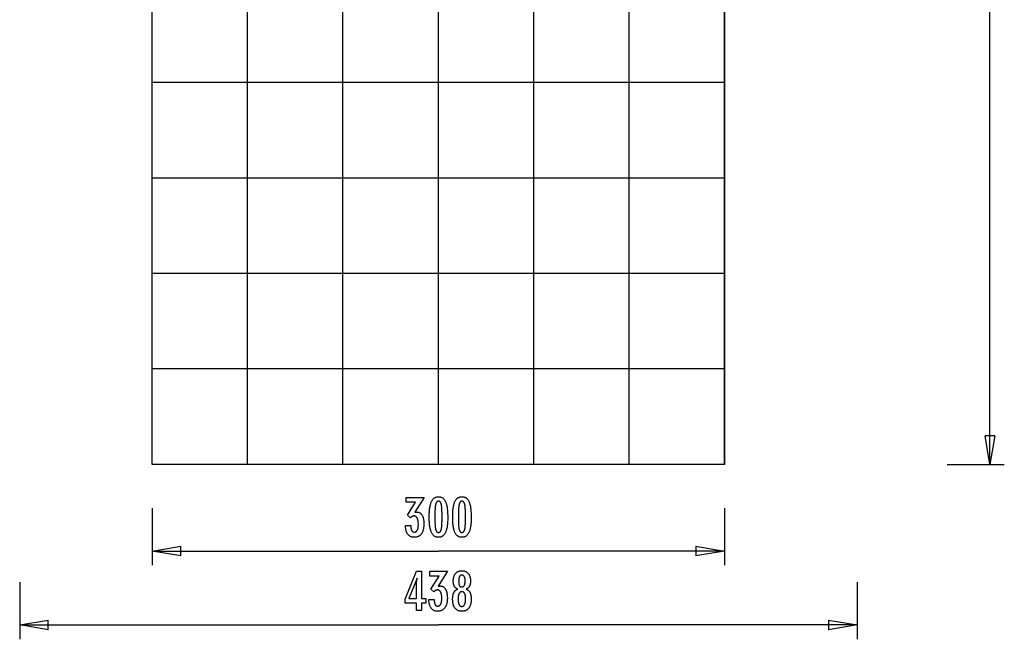
# Model space of a CAD drawing. Extents: x -25.8 to 25.8, y -44.5 to 44.5.
# Drawn here: x -25.8 to 25.8, y -44.5 to -12.1 of the extents above; entities that cross this region are included whole.
import ezdxf

# ---------------------------------------------------------------- set-up
doc = ezdxf.new("R2010")
doc.units = 0
for name, pattern in [('NEW_LINE1', [0]), ('NEW_LINE3', [0]), ('NEW_LINE6', [0])]:
    doc.linetypes.add(name, pattern=pattern)
doc.layers.get('0').update_dxf_attribs({"linetype": 'CONTINUOUS'})

msp = doc.modelspace()

# ---------------------------------------------------------------- linework, layer by layer
at = {"color": 0}
for points in [[(-13.8429, -35.3783), (-13.8429, 44.53)], [(-8.8486, -35.3783), (-8.8486, 44.53)], [(-3.8543, -35.3783), (-3.8543, 44.53)], [(1.14, -35.3783), (1.14, 44.53)], [(6.1343, -35.3783), (6.1343, 44.53)], [(25.0218, -35.3783), (25.0218, 4.5759)], [(-18.8371, -35.3783), (-18.8371, 2.2302)], [(11.1285, -35.3783), (11.1285, 2.2302)], [(11.1285, -15.4013), (-18.8371, -15.4013)], [(11.1285, -20.3956), (-18.8371, -20.3956)], [(11.1285, -25.3898), (-18.8371, -25.3898)], [(11.1285, -30.3841), (-18.8371, -30.3841)], [(25.0218, -35.3783), (24.7721, -33.8801)], [(25.2716, -33.8801), (24.7721, -33.8801)], [(25.2716, -33.8801), (25.0218, -35.3783)], [(25.0218, -35.3783), (25.0218, -33.8801)], [(11.1285, -35.3783), (-18.8371, -35.3783)], [(22.7744, -35.3783), (25.771, -35.3783)], [(-5.5825, -38.584), (-5.2974, -38.584), (-5.2974, -38.5976), (-5.2974, -38.5976), (-5.2971, -38.6168), (-5.2966, -38.6357), (-5.2956, -38.6538), (-5.2943, -38.6715), (-5.2925, -38.6886), (-5.2905, -38.7051), (-5.288, -38.721), (-5.2853, -38.7365), (-5.282, -38.7512), (-5.2784, -38.7655), (-5.2744, -38.779), (-5.2701, -38.7922), (-5.2653, -38.8047), (-5.2603, -38.8167), (-5.2548, -38.8281), (-5.249, -38.8389), (-5.249, -38.8389), (-5.2427, -38.8489), (-5.2362, -38.8585), (-5.2294, -38.8672), (-5.2223, -38.8756), (-5.2147, -38.8831), (-5.2069, -38.89), (-5.1987, -38.8962), (-5.1904, -38.9019), (-5.1815, -38.9067), (-5.1724, -38.911), (-5.163, -38.9146), (-5.1533, -38.9177), (-5.1432, -38.9199), (-5.1328, -38.9217), (-5.1221, -38.9226), (-5.1112, -38.9231), (-5.1112, -38.9231), (-5.0988, -38.9226), (-5.0869, -38.9214), (-5.0753, -38.9193), (-5.0642, -38.9165), (-5.0532, -38.9127), (-5.0428, -38.9083), (-5.0326, -38.903), (-5.0229, -38.897), (-5.0134, -38.8899), (-5.0043, -38.8823), (-4.9955, -38.8737), (-4.9873, -38.8645), (-4.9792, -38.8542), (-4.9716, -38.8433), (-4.9642, -38.8316), (-4.9574, -38.8192), (-4.9574, -38.8192), (-4.9506, -38.8057), (-4.9445, -38.7917), (-4.9387, -38.7769), (-4.9335, -38.7616), (-4.9285, -38.7454), (-4.924, -38.7287), (-4.9199, -38.7113), (-4.9165, -38.6934), (-4.9132, -38.6745), (-4.9104, -38.6552), (-4.908, -38.6351), (-4.9062, -38.6144), (-4.9045, -38.5928), (-4.9035, -38.5708), (-4.9029, -38.548), (-4.9028, -38.5247), (-4.9028, -38.5247), (-4.9029, -38.4975), (-4.9037, -38.4712), (-4.9047, -38.4457), (-4.9064, -38.4212), (-4.9083, -38.3973), (-4.9109, -38.3743), (-4.9139, -38.3522), (-4.9175, -38.331), (-4.9212, -38.3105), (-4.9256, -38.2909), (-4.9304, -38.2721), (-4.9358, -38.2542), (-4.9415, -38.237), (-4.9478, -38.2207), (-4.9544, -38.2053), (-4.9616, -38.1908), (-4.9616, -38.1908), (-4.9689, -38.1769), (-4.9769, -38.164), (-4.9853, -38.1519), (-4.9942, -38.1409), (-5.0033, -38.1306), (-5.0131, -38.1213), (-5.0233, -38.1128), (-5.034, -38.1054), (-5.0449, -38.0986), (-5.0564, -38.0928), (-5.0682, -38.0879), (-5.0807, -38.0839), (-5.0934, -38.0807), (-5.1068, -38.0785), (-5.1204, -38.0772), (-5.1347, -38.0769), (-5.1347, -38.0769), (-5.1405, -38.0769), (-5.1465, -38.0772), (-5.1525, -38.0777), (-5.1585, -38.0784), (-5.1642, -38.0792), (-5.1702, -38.0802), (-5.1761, -38.0814), (-5.1821, -38.0829), (-5.1878, -38.0844), (-5.1937, -38.0862), (-5.1994, -38.0882), (-5.2054, -38.0904), (-5.2111, -38.0927), (-5.2168, -38.0952), (-5.2225, -38.0979), (-5.2283, -38.1009), (-5.2283, -38.1009), (-5.2338, -38.1039), (-5.2395, -38.1072), (-5.2449, -38.1106), (-5.2506, -38.1143), (-5.256, -38.1181), (-5.2614, -38.1221), (-5.2667, -38.1262), (-5.2721, -38.1307), (-5.2772, -38.1351), (-5.2824, -38.1399), (-5.2875, -38.1447), (-5.2926, -38.1499), (-5.2975, -38.1551), (-5.3026, -38.1606), (-5.3074, -38.1662), (-5.3125, -38.172), (-5.4748, -38.0426), (-5.0463, -37.3507), (-5.5317, -37.3507), (-5.5317, -37.1028), (-4.6065, -37.1028), (-5.0905, -37.8841), (-5.0905, -37.8841), (-5.0863, -37.8832), (-5.0822, -37.8825), (-5.0782, -37.8816), (-5.0743, -37.881), (-5.0704, -37.8801), (-5.0666, -37.8795), (-5.0628, -37.8788), (-5.0592, -37.8782), (-5.0555, -37.8774), (-5.0519, -37.8768), (-5.0483, -37.8762), (-5.045, -37.8756), (-5.0415, -37.875), (-5.0382, -37.8746), (-5.0349, -37.874), (-5.0317, -37.8737), (-5.0317, -37.8737), (-5.0284, -37.8731), (-5.0253, -37.8728), (-5.0221, -37.8724), (-5.0191, -37.8721), (-5.0161, -37.8718), (-5.0131, -37.8715), (-5.0101, -37.8712), (-5.0072, -37.8712), (-5.0042, -37.8709), (-5.0012, -37.8708), (-4.9982, -37.8706), (-4.9955, -37.8706), (-4.9925, -37.8705), (-4.9898, -37.8705), (-4.9869, -37.8705), (-4.9842, -37.8705), (-4.9842, -37.8705), (-4.9622, -37.8711), (-4.9409, -37.8729), (-4.9202, -37.876), (-4.9002, -37.8805), (-4.8807, -37.8862), (-4.8621, -37.8931), (-4.8439, -37.9013), (-4.8265, -37.9109), (-4.8096, -37.9216), (-4.7934, -37.9336), (-4.7778, -37.9468), (-4.7629, -37.9614), (-4.7485, -37.9772), (-4.7349, -37.9943), (-4.7218, -38.0126), (-4.7095, -38.0323), (-4.7095, -38.0323), (-4.6976, -38.053), (-4.6866, -38.0749), (-4.6763, -38.0977), (-4.6668, -38.1217), (-4.658, -38.1466), (-4.65, -38.1727), (-4.6427, -38.1997), (-4.6364, -38.228), (-4.6306, -38.2571), (-4.6256, -38.2874), (-4.6214, -38.3187), (-4.6181, -38.3513), (-4.6154, -38.3847), (-4.6136, -38.4194), (-4.6124, -38.4549), (-4.6121, -38.4918), (-4.6121, -38.4918), (-4.6125, -38.5332), (-4.614, -38.5737), (-4.6165, -38.6128), (-4.6201, -38.6509), (-4.6245, -38.6875), (-4.6301, -38.7231), (-4.6367, -38.7573), (-4.6444, -38.7906), (-4.6529, -38.8224), (-4.6625, -38.853), (-4.6731, -38.8824), (-4.6848, -38.9109), (-4.6973, -38.9379), (-4.711, -38.9637), (-4.7257, -38.9883), (-4.7415, -39.012), (-4.7415, -39.012), (-4.758, -39.034), (-4.7755, -39.0547), (-4.7939, -39.0739), (-4.8132, -39.0918), (-4.8332, -39.1081), (-4.8541, -39.1232), (-4.8759, -39.1367), (-4.8987, -39.1489), (-4.9221, -39.1595), (-4.9465, -39.1688), (-4.9718, -39.1766), (-4.998, -39.1831), (-5.0249, -39.188), (-5.0528, -39.1916), (-5.0815, -39.1937), (-5.1112, -39.1945), (-5.1112, -39.1945), (-5.1382, -39.1937), (-5.1646, -39.1919), (-5.1901, -39.1888), (-5.215, -39.1846), (-5.239, -39.1789), (-5.2623, -39.1723), (-5.2848, -39.1642), (-5.3067, -39.1552), (-5.3275, -39.1447), (-5.3478, -39.133), (-5.3673, -39.1201), (-5.3861, -39.1061), (-5.4039, -39.0906), (-5.421, -39.0741), (-5.4373, -39.0563), (-5.4531, -39.0374), (-5.4531, -39.0374), (-5.4676, -39.017), (-5.4814, -38.9957), (-5.4942, -38.9734), (-5.5063, -38.95), (-5.5174, -38.9254), (-5.5278, -38.8997), (-5.5372, -38.873), (-5.5458, -38.8454), (-5.5534, -38.8164), (-5.5602, -38.7864), (-5.566, -38.7554), (-5.5711, -38.7233), (-5.5751, -38.69), (-5.5785, -38.6558), (-5.5808, -38.6204), (-5.5825, -38.584)], [(-3.3642, -38.1776), (-3.3642, -38.1776), (-3.3646, -38.2407), (-3.366, -38.302), (-3.3682, -38.361), (-3.3716, -38.4182), (-3.3757, -38.4731), (-3.3809, -38.5261), (-3.387, -38.5769), (-3.3941, -38.6259), (-3.402, -38.6726), (-3.4109, -38.7174), (-3.4207, -38.7601), (-3.4316, -38.8008), (-3.4432, -38.8393), (-3.4559, -38.8759), (-3.4695, -38.9103), (-3.4841, -38.9429), (-3.4841, -38.9429), (-3.4995, -38.9732), (-3.5159, -39.0017), (-3.5332, -39.0282), (-3.5517, -39.0529), (-3.571, -39.0754), (-3.5914, -39.0961), (-3.6127, -39.1148), (-3.6351, -39.1316), (-3.6582, -39.1461), (-3.6824, -39.1589), (-3.7075, -39.1697), (-3.7338, -39.1787), (-3.7609, -39.1854), (-3.789, -39.1904), (-3.818, -39.1934), (-3.8482, -39.1945), (-3.8482, -39.1945), (-3.8787, -39.1934), (-3.9083, -39.1904), (-3.9368, -39.1853), (-3.9644, -39.1784), (-3.9908, -39.1692), (-4.0163, -39.1583), (-4.0408, -39.1452), (-4.0643, -39.1303), (-4.0867, -39.1131), (-4.1081, -39.0941), (-4.1284, -39.0729), (-4.1478, -39.05), (-4.1661, -39.0248), (-4.1835, -38.9978), (-4.1997, -38.9687), (-4.2151, -38.9377), (-4.2151, -38.9377), (-4.2292, -38.9043), (-4.2425, -38.8687), (-4.2549, -38.8308), (-4.2665, -38.7908), (-4.277, -38.7484), (-4.2867, -38.7038), (-4.2955, -38.657), (-4.3035, -38.608), (-4.3103, -38.5565), (-4.3163, -38.5028), (-4.3213, -38.4469), (-4.3256, -38.3888), (-4.3288, -38.3282), (-4.3311, -38.2655), (-4.3325, -38.2006), (-4.3331, -38.1334), (-4.3331, -38.1334), (-4.3325, -38.0659), (-4.3311, -38.0008), (-4.3288, -37.9378), (-4.3256, -37.8773), (-4.3213, -37.8188), (-4.3163, -37.7628), (-4.3103, -37.7089), (-4.3035, -37.6575), (-4.2955, -37.6081), (-4.2867, -37.5612), (-4.277, -37.5163), (-4.2665, -37.4739), (-4.2549, -37.4335), (-4.2425, -37.3957), (-4.2292, -37.36), (-4.2151, -37.3267), (-4.2151, -37.3267), (-4.1997, -37.2953), (-4.1835, -37.266), (-4.1661, -37.2387), (-4.1478, -37.2136), (-4.1284, -37.1904), (-4.1081, -37.1692), (-4.0867, -37.15), (-4.0643, -37.133), (-4.0408, -37.1178), (-4.0163, -37.1047), (-3.9908, -37.0935), (-3.9644, -37.0845), (-3.9368, -37.0774), (-3.9083, -37.0724), (-3.8787, -37.0694), (-3.8482, -37.0685), (-3.8482, -37.0685), (-3.8167, -37.0694), (-3.7864, -37.0725), (-3.7571, -37.0775), (-3.7292, -37.0848), (-3.7021, -37.0939), (-3.6763, -37.1052), (-3.6515, -37.1185), (-3.628, -37.134), (-3.6053, -37.1513), (-3.5839, -37.1707), (-3.5635, -37.1922), (-3.5444, -37.2158), (-3.5261, -37.2413), (-3.5092, -37.269), (-3.4932, -37.2986), (-3.4785, -37.3305), (-3.4785, -37.3305), (-3.4645, -37.3644), (-3.4515, -37.4008), (-3.4394, -37.4398), (-3.4284, -37.4815), (-3.418, -37.5255), (-3.4086, -37.5721), (-3.4001, -37.6213), (-3.3927, -37.673), (-3.3859, -37.7271), (-3.3801, -37.7838), (-3.3752, -37.8431), (-3.3712, -37.905), (-3.368, -37.9692), (-3.3658, -38.0361), (-3.3645, -38.1056), (-3.3642, -38.1776)], [(-2.1365, -38.1776), (-2.1365, -38.1776), (-2.1369, -38.2407), (-2.1383, -38.302), (-2.1405, -38.361), (-2.1439, -38.4182), (-2.148, -38.4731), (-2.1532, -38.5261), (-2.1593, -38.5769), (-2.1664, -38.6259), (-2.1743, -38.6726), (-2.1832, -38.7174), (-2.193, -38.7601), (-2.2039, -38.8008), (-2.2155, -38.8393), (-2.2282, -38.8759), (-2.2418, -38.9103), (-2.2564, -38.9429), (-2.2564, -38.9429), (-2.2718, -38.9732), (-2.2882, -39.0017), (-2.3055, -39.0282), (-2.324, -39.0529), (-2.3433, -39.0754), (-2.3637, -39.0961), (-2.385, -39.1148), (-2.4074, -39.1316), (-2.4305, -39.1461), (-2.4547, -39.1589), (-2.4798, -39.1697), (-2.5061, -39.1787), (-2.5332, -39.1854), (-2.5613, -39.1904), (-2.5903, -39.1934), (-2.6205, -39.1945), (-2.6205, -39.1945), (-2.651, -39.1934), (-2.6806, -39.1904), (-2.7091, -39.1853), (-2.7367, -39.1784), (-2.7631, -39.1692), (-2.7886, -39.1583), (-2.8131, -39.1452), (-2.8366, -39.1303), (-2.859, -39.1131), (-2.8804, -39.0941), (-2.9007, -39.0729), (-2.9201, -39.05), (-2.9384, -39.0248), (-2.9558, -38.9978), (-2.972, -38.9687), (-2.9874, -38.9377), (-2.9874, -38.9377), (-3.0015, -38.9043), (-3.0148, -38.8687), (-3.0272, -38.8308), (-3.0388, -38.7908), (-3.0493, -38.7484), (-3.059, -38.7038), (-3.0678, -38.657), (-3.0758, -38.608), (-3.0826, -38.5565), (-3.0886, -38.5028), (-3.0936, -38.4469), (-3.0979, -38.3888), (-3.1011, -38.3282), (-3.1034, -38.2655), (-3.1048, -38.2006), (-3.1054, -38.1334), (-3.1054, -38.1334), (-3.1048, -38.0659), (-3.1034, -38.0008), (-3.1011, -37.9378), (-3.0979, -37.8773), (-3.0936, -37.8188), (-3.0886, -37.7628), (-3.0826, -37.7089), (-3.0758, -37.6575), (-3.0678, -37.6081), (-3.059, -37.5612), (-3.0493, -37.5163), (-3.0388, -37.4739), (-3.0272, -37.4335), (-3.0148, -37.3957), (-3.0015, -37.36), (-2.9874, -37.3267), (-2.9874, -37.3267), (-2.972, -37.2953), (-2.9558, -37.266), (-2.9384, -37.2387), (-2.9201, -37.2136), (-2.9007, -37.1904), (-2.8804, -37.1692), (-2.859, -37.15), (-2.8366, -37.133), (-2.8131, -37.1178), (-2.7886, -37.1047), (-2.7631, -37.0935), (-2.7367, -37.0845), (-2.7091, -37.0774), (-2.6806, -37.0724), (-2.651, -37.0694), (-2.6205, -37.0685), (-2.6205, -37.0685), (-2.589, -37.0694), (-2.5587, -37.0725), (-2.5294, -37.0775), (-2.5015, -37.0848), (-2.4744, -37.0939), (-2.4486, -37.1052), (-2.4238, -37.1185), (-2.4003, -37.134), (-2.3776, -37.1513), (-2.3562, -37.1707), (-2.3358, -37.1922), (-2.3167, -37.2158), (-2.2984, -37.2413), (-2.2815, -37.269), (-2.2655, -37.2986), (-2.2508, -37.3305), (-2.2508, -37.3305), (-2.2368, -37.3644), (-2.2238, -37.4008), (-2.2117, -37.4398), (-2.2007, -37.4815), (-2.1903, -37.5255), (-2.1809, -37.5721), (-2.1724, -37.6213), (-2.165, -37.673), (-2.1582, -37.7271), (-2.1524, -37.7838), (-2.1475, -37.8431), (-2.1435, -37.905), (-2.1403, -37.9692), (-2.1381, -38.0361), (-2.1368, -38.1056), (-2.1365, -38.1776)], [(-3.6605, -38.124), (-3.6605, -38.124), (-3.6606, -38.0621), (-3.6611, -38.0032), (-3.6618, -37.9469), (-3.663, -37.8934), (-3.6643, -37.8425), (-3.6661, -37.7944), (-3.6681, -37.749), (-3.6706, -37.7065), (-3.6732, -37.6664), (-3.6763, -37.6291), (-3.6795, -37.5945), (-3.6833, -37.5628), (-3.6871, -37.5336), (-3.6914, -37.5073), (-3.696, -37.4835), (-3.701, -37.4626), (-3.701, -37.4626), (-3.7062, -37.4434), (-3.7121, -37.4257), (-3.7184, -37.409), (-3.7254, -37.3937), (-3.7326, -37.3796), (-3.7406, -37.3667), (-3.749, -37.355), (-3.7581, -37.3447), (-3.7674, -37.3354), (-3.7775, -37.3275), (-3.7879, -37.3206), (-3.799, -37.3152), (-3.8104, -37.3109), (-3.8225, -37.3079), (-3.835, -37.3061), (-3.8482, -37.3055), (-3.8482, -37.3055), (-3.8611, -37.3061), (-3.8735, -37.3079), (-3.8855, -37.311), (-3.897, -37.3155), (-3.9078, -37.3211), (-3.9183, -37.328), (-3.9282, -37.3361), (-3.9378, -37.3456), (-3.9466, -37.3561), (-3.955, -37.3681), (-3.963, -37.3813), (-3.9705, -37.3957), (-3.9774, -37.4113), (-3.9838, -37.4283), (-3.9898, -37.4464), (-3.9954, -37.4659), (-3.9954, -37.4659), (-4.0003, -37.4872), (-4.005, -37.5113), (-4.0094, -37.5379), (-4.0135, -37.5673), (-4.0171, -37.5991), (-4.0205, -37.6337), (-4.0236, -37.6708), (-4.0265, -37.7108), (-4.0288, -37.7531), (-4.0309, -37.7982), (-4.0326, -37.8458), (-4.0342, -37.8963), (-4.0352, -37.9492), (-4.036, -38.0048), (-4.0365, -38.063), (-4.0368, -38.124), (-4.0368, -38.124), (-4.0365, -38.1847), (-4.036, -38.243), (-4.0352, -38.2984), (-4.0342, -38.3514), (-4.0326, -38.4016), (-4.0309, -38.4493), (-4.0288, -38.4942), (-4.0265, -38.5367), (-4.0236, -38.5763), (-4.0205, -38.6134), (-4.0171, -38.6477), (-4.0135, -38.6796), (-4.0094, -38.7087), (-4.005, -38.7353), (-4.0003, -38.7592), (-3.9954, -38.7806), (-3.9954, -38.7806), (-3.9898, -38.7996), (-3.9838, -38.8176), (-3.9774, -38.8343), (-3.9705, -38.8499), (-3.963, -38.864), (-3.955, -38.8772), (-3.9466, -38.8889), (-3.9378, -38.8997), (-3.9282, -38.9089), (-3.9183, -38.917), (-3.9078, -38.9238), (-3.897, -38.9295), (-3.8855, -38.9337), (-3.8735, -38.937), (-3.8611, -38.9388), (-3.8482, -38.9396), (-3.8482, -38.9396), (-3.835, -38.9388), (-3.8225, -38.937), (-3.8104, -38.934), (-3.799, -38.9298), (-3.7879, -38.9241), (-3.7775, -38.9175), (-3.7674, -38.9097), (-3.7581, -38.9007), (-3.749, -38.8902), (-3.7406, -38.8787), (-3.7326, -38.8658), (-3.7254, -38.852), (-3.7184, -38.8367), (-3.7121, -38.8203), (-3.7062, -38.8026), (-3.701, -38.7839), (-3.701, -38.7839), (-3.696, -38.7629), (-3.6914, -38.7393), (-3.6871, -38.713), (-3.6833, -38.6841), (-3.6795, -38.6523), (-3.6763, -38.6179), (-3.6732, -38.5808), (-3.6706, -38.541), (-3.6681, -38.4983), (-3.6661, -38.453), (-3.6643, -38.4049), (-3.663, -38.3543), (-3.6618, -38.3007), (-3.6611, -38.2445), (-3.6606, -38.1856), (-3.6605, -38.124)], [(-2.4328, -38.124), (-2.4328, -38.124), (-2.4329, -38.0621), (-2.4334, -38.0032), (-2.4341, -37.9469), (-2.4353, -37.8934), (-2.4366, -37.8425), (-2.4384, -37.7944), (-2.4404, -37.749), (-2.4429, -37.7065), (-2.4455, -37.6664), (-2.4486, -37.6291), (-2.4518, -37.5945), (-2.4556, -37.5628), (-2.4594, -37.5336), (-2.4637, -37.5073), (-2.4683, -37.4835), (-2.4733, -37.4626), (-2.4733, -37.4626), (-2.4785, -37.4434), (-2.4844, -37.4257), (-2.4907, -37.409), (-2.4977, -37.3937), (-2.5049, -37.3796), (-2.5129, -37.3667), (-2.5213, -37.355), (-2.5304, -37.3447), (-2.5397, -37.3354), (-2.5498, -37.3275), (-2.5602, -37.3206), (-2.5713, -37.3152), (-2.5827, -37.3109), (-2.5948, -37.3079), (-2.6073, -37.3061), (-2.6205, -37.3055), (-2.6205, -37.3055), (-2.6334, -37.3061), (-2.6458, -37.3079), (-2.6578, -37.311), (-2.6693, -37.3155), (-2.6801, -37.3211), (-2.6906, -37.328), (-2.7005, -37.3361), (-2.7101, -37.3456), (-2.7189, -37.3561), (-2.7273, -37.3681), (-2.7353, -37.3813), (-2.7428, -37.3957), (-2.7497, -37.4113), (-2.7561, -37.4283), (-2.7621, -37.4464), (-2.7677, -37.4659), (-2.7677, -37.4659), (-2.7726, -37.4872), (-2.7773, -37.5113), (-2.7817, -37.5379), (-2.7858, -37.5673), (-2.7894, -37.5991), (-2.7928, -37.6337), (-2.7959, -37.6708), (-2.7988, -37.7108), (-2.8011, -37.7531), (-2.8032, -37.7982), (-2.8049, -37.8458), (-2.8065, -37.8963), (-2.8075, -37.9492), (-2.8083, -38.0048), (-2.8088, -38.063), (-2.8091, -38.124), (-2.8091, -38.124), (-2.8088, -38.1847), (-2.8083, -38.243), (-2.8075, -38.2984), (-2.8065, -38.3514), (-2.8049, -38.4016), (-2.8032, -38.4493), (-2.8011, -38.4942), (-2.7988, -38.5367), (-2.7959, -38.5763), (-2.7928, -38.6134), (-2.7894, -38.6477), (-2.7858, -38.6796), (-2.7817, -38.7087), (-2.7773, -38.7353), (-2.7726, -38.7592), (-2.7677, -38.7806), (-2.7677, -38.7806), (-2.7621, -38.7996), (-2.7561, -38.8176), (-2.7497, -38.8343), (-2.7428, -38.8499), (-2.7353, -38.864), (-2.7273, -38.8772), (-2.7189, -38.8889), (-2.7101, -38.8997), (-2.7005, -38.9089), (-2.6906, -38.917), (-2.6801, -38.9238), (-2.6693, -38.9295), (-2.6578, -38.9337), (-2.6458, -38.937), (-2.6334, -38.9388), (-2.6205, -38.9396), (-2.6205, -38.9396), (-2.6073, -38.9388), (-2.5948, -38.937), (-2.5827, -38.934), (-2.5713, -38.9298), (-2.5602, -38.9241), (-2.5498, -38.9175), (-2.5397, -38.9097), (-2.5304, -38.9007), (-2.5213, -38.8902), (-2.5129, -38.8787), (-2.5049, -38.8658), (-2.4977, -38.852), (-2.4907, -38.8367), (-2.4844, -38.8203), (-2.4785, -38.8026), (-2.4733, -38.7839), (-2.4733, -38.7839), (-2.4683, -38.7629), (-2.4637, -38.7393), (-2.4594, -38.713), (-2.4556, -38.6841), (-2.4518, -38.6523), (-2.4486, -38.6179), (-2.4455, -38.5808), (-2.4429, -38.541), (-2.4404, -38.4983), (-2.4384, -38.453), (-2.4366, -38.4049), (-2.4353, -38.3543), (-2.4341, -38.3007), (-2.4334, -38.2445), (-2.4329, -38.1856), (-2.4328, -38.124)], [(-18.8371, -37.663), (-18.8371, -40.6596)], [(11.1285, -37.663), (11.1285, -40.6596)], [(-18.8371, -39.9104), (-17.3388, -39.6607)], [(-17.3388, -40.1602), (-17.3388, -39.6607)], [(9.6303, -39.6607), (11.1285, -39.9104)], [(9.6303, -39.6607), (9.6303, -40.1602)], [(-18.8371, -39.9104), (-3.8543, -39.9104)], [(-17.3388, -40.1602), (-18.8371, -39.9104)], [(-18.8371, -39.9104), (-17.3388, -39.9104)], [(11.1285, -39.9104), (-3.8543, -39.9104)], [(11.1285, -39.9104), (9.6303, -40.1602)], [(11.1285, -39.9104), (9.6303, -39.9104)], [(-5.0037, -43.0308), (-5.0037, -42.6409), (-5.5964, -42.6409), (-5.5964, -42.4273), (-5.0037, -40.9734), (-4.7337, -40.9734), (-4.7337, -42.3958), (-4.5188, -42.3958), (-4.5188, -42.6409), (-4.7337, -42.6409), (-4.7337, -43.0308), (-5.0037, -43.0308)], [(-4.3546, -42.4546), (-4.0695, -42.4546), (-4.0695, -42.4682), (-4.0695, -42.4682), (-4.0692, -42.4874), (-4.0687, -42.5063), (-4.0677, -42.5244), (-4.0664, -42.5421), (-4.0646, -42.5592), (-4.0626, -42.5757), (-4.0601, -42.5916), (-4.0574, -42.6071), (-4.0541, -42.6218), (-4.0505, -42.6361), (-4.0465, -42.6496), (-4.0422, -42.6628), (-4.0374, -42.6753), (-4.0324, -42.6873), (-4.0269, -42.6987), (-4.0211, -42.7095), (-4.0211, -42.7095), (-4.0148, -42.7195), (-4.0083, -42.7291), (-4.0015, -42.7378), (-3.9944, -42.7462), (-3.9868, -42.7537), (-3.979, -42.7606), (-3.9708, -42.7668), (-3.9625, -42.7725), (-3.9536, -42.7773), (-3.9445, -42.7816), (-3.9351, -42.7852), (-3.9254, -42.7883), (-3.9153, -42.7905), (-3.9049, -42.7923), (-3.8942, -42.7932), (-3.8833, -42.7937), (-3.8833, -42.7937), (-3.8709, -42.7932), (-3.859, -42.792), (-3.8474, -42.7899), (-3.8363, -42.7871), (-3.8253, -42.7833), (-3.8149, -42.7789), (-3.8047, -42.7736), (-3.795, -42.7676), (-3.7855, -42.7605), (-3.7764, -42.7529), (-3.7676, -42.7443), (-3.7594, -42.7351), (-3.7513, -42.7248), (-3.7437, -42.7139), (-3.7363, -42.7022), (-3.7295, -42.6898), (-3.7295, -42.6898), (-3.7227, -42.6763), (-3.7166, -42.6623), (-3.7108, -42.6475), (-3.7056, -42.6322), (-3.7006, -42.616), (-3.6961, -42.5993), (-3.692, -42.5819), (-3.6886, -42.564), (-3.6853, -42.5451), (-3.6825, -42.5258), (-3.6801, -42.5057), (-3.6783, -42.485), (-3.6766, -42.4634), (-3.6756, -42.4414), (-3.675, -42.4186), (-3.6749, -42.3953), (-3.6749, -42.3953), (-3.675, -42.3681), (-3.6758, -42.3418), (-3.6768, -42.3163), (-3.6785, -42.2918), (-3.6804, -42.2679), (-3.683, -42.2449), (-3.686, -42.2228), (-3.6896, -42.2016), (-3.6933, -42.1811), (-3.6977, -42.1615), (-3.7025, -42.1427), (-3.7079, -42.1248), (-3.7136, -42.1076), (-3.7199, -42.0913), (-3.7265, -42.0759), (-3.7337, -42.0614), (-3.7337, -42.0614), (-3.741, -42.0475), (-3.749, -42.0346), (-3.7574, -42.0225), (-3.7663, -42.0115), (-3.7754, -42.0012), (-3.7852, -41.9919), (-3.7954, -41.9834), (-3.8061, -41.976), (-3.817, -41.9692), (-3.8285, -41.9634), (-3.8403, -41.9585), (-3.8528, -41.9545), (-3.8655, -41.9513), (-3.8789, -41.9491), (-3.8925, -41.9478), (-3.9068, -41.9475), (-3.9068, -41.9475), (-3.9126, -41.9475), (-3.9186, -41.9478), (-3.9246, -41.9483), (-3.9306, -41.949), (-3.9363, -41.9498), (-3.9423, -41.9508), (-3.9482, -41.952), (-3.9542, -41.9535), (-3.9599, -41.955), (-3.9658, -41.9568), (-3.9715, -41.9588), (-3.9775, -41.961), (-3.9832, -41.9633), (-3.9889, -41.9658), (-3.9946, -41.9685), (-4.0004, -41.9715), (-4.0004, -41.9715), (-4.0059, -41.9745), (-4.0116, -41.9778), (-4.017, -41.9812), (-4.0227, -41.9849), (-4.0281, -41.9887), (-4.0335, -41.9927), (-4.0388, -41.9968), (-4.0442, -42.0013), (-4.0493, -42.0057), (-4.0545, -42.0105), (-4.0596, -42.0153), (-4.0647, -42.0205), (-4.0696, -42.0257), (-4.0747, -42.0312), (-4.0795, -42.0368), (-4.0846, -42.0426), (-4.2469, -41.9132), (-3.8184, -41.2213), (-4.3038, -41.2213), (-4.3038, -40.9734), (-3.3786, -40.9734), (-3.8626, -41.7547), (-3.8626, -41.7547), (-3.8584, -41.7538), (-3.8543, -41.7531), (-3.8503, -41.7522), (-3.8464, -41.7516), (-3.8425, -41.7507), (-3.8387, -41.7501), (-3.8349, -41.7494), (-3.8313, -41.7488), (-3.8276, -41.748), (-3.824, -41.7474), (-3.8204, -41.7468), (-3.8171, -41.7462), (-3.8136, -41.7456), (-3.8103, -41.7452), (-3.807, -41.7446), (-3.8038, -41.7443), (-3.8038, -41.7443), (-3.8005, -41.7437), (-3.7974, -41.7434), (-3.7942, -41.743), (-3.7912, -41.7427), (-3.7882, -41.7424), (-3.7852, -41.7421), (-3.7822, -41.7418), (-3.7793, -41.7418), (-3.7763, -41.7415), (-3.7733, -41.7414), (-3.7703, -41.7412), (-3.7676, -41.7412), (-3.7646, -41.7411), (-3.7619, -41.7411), (-3.759, -41.7411), (-3.7563, -41.7411), (-3.7563, -41.7411), (-3.7343, -41.7417), (-3.713, -41.7435), (-3.6923, -41.7466), (-3.6723, -41.7511), (-3.6528, -41.7568), (-3.6342, -41.7637), (-3.616, -41.7719), (-3.5986, -41.7815), (-3.5817, -41.7922), (-3.5655, -41.8042), (-3.5499, -41.8174), (-3.535, -41.832), (-3.5206, -41.8478), (-3.507, -41.8649), (-3.4939, -41.8832), (-3.4816, -41.9029), (-3.4816, -41.9029), (-3.4697, -41.9236), (-3.4587, -41.9455), (-3.4484, -41.9683), (-3.4389, -41.9923), (-3.4301, -42.0172), (-3.4221, -42.0433), (-3.4148, -42.0703), (-3.4085, -42.0986), (-3.4027, -42.1277), (-3.3977, -42.158), (-3.3935, -42.1893), (-3.3902, -42.2219), (-3.3875, -42.2553), (-3.3857, -42.29), (-3.3845, -42.3255), (-3.3842, -42.3624), (-3.3842, -42.3624), (-3.3846, -42.4038), (-3.3861, -42.4443), (-3.3886, -42.4834), (-3.3922, -42.5215), (-3.3966, -42.5581), (-3.4022, -42.5937), (-3.4088, -42.6279), (-3.4165, -42.6612), (-3.425, -42.693), (-3.4346, -42.7236), (-3.4452, -42.753), (-3.4569, -42.7815), (-3.4694, -42.8085), (-3.4831, -42.8343), (-3.4978, -42.8589), (-3.5136, -42.8826), (-3.5136, -42.8826), (-3.5301, -42.9046), (-3.5476, -42.9253), (-3.566, -42.9445), (-3.5853, -42.9624), (-3.6053, -42.9787), (-3.6262, -42.9938), (-3.648, -43.0073), (-3.6708, -43.0195), (-3.6942, -43.0301), (-3.7186, -43.0394), (-3.7439, -43.0472), (-3.7701, -43.0537), (-3.797, -43.0586), (-3.8249, -43.0622), (-3.8536, -43.0643), (-3.8833, -43.0651), (-3.8833, -43.0651), (-3.9103, -43.0643), (-3.9367, -43.0625), (-3.9622, -43.0594), (-3.9871, -43.0552), (-4.0111, -43.0495), (-4.0344, -43.0429), (-4.0569, -43.0348), (-4.0788, -43.0258), (-4.0996, -43.0153), (-4.1199, -43.0036), (-4.1394, -42.9907), (-4.1582, -42.9767), (-4.176, -42.9612), (-4.1931, -42.9447), (-4.2094, -42.9269), (-4.2252, -42.908), (-4.2252, -42.908), (-4.2397, -42.8876), (-4.2535, -42.8663), (-4.2663, -42.844), (-4.2784, -42.8206), (-4.2895, -42.796), (-4.2999, -42.7703), (-4.3093, -42.7436), (-4.3179, -42.716), (-4.3255, -42.687), (-4.3323, -42.657), (-4.3381, -42.626), (-4.3432, -42.5939), (-4.3472, -42.5606), (-4.3506, -42.5264), (-4.3529, -42.491), (-4.3546, -42.4546)], [(-2.8418, -41.9047), (-2.8418, -41.9047), (-2.8556, -41.8995), (-2.8691, -41.8938), (-2.8821, -41.8875), (-2.8948, -41.8809), (-2.907, -41.8736), (-2.9188, -41.8658), (-2.9302, -41.8574), (-2.9413, -41.8486), (-2.9517, -41.839), (-2.9619, -41.8291), (-2.9715, -41.8186), (-2.9809, -41.8076), (-2.9898, -41.7959), (-2.9983, -41.7838), (-3.0063, -41.7712), (-3.014, -41.758), (-3.014, -41.758), (-3.0211, -41.7442), (-3.0278, -41.7299), (-3.034, -41.7152), (-3.0398, -41.7001), (-3.0451, -41.6844), (-3.05, -41.6683), (-3.0544, -41.6518), (-3.0584, -41.6348), (-3.0617, -41.6172), (-3.0647, -41.5992), (-3.0673, -41.5808), (-3.0695, -41.562), (-3.071, -41.5425), (-3.0722, -41.5227), (-3.073, -41.5025), (-3.0733, -41.4819), (-3.0733, -41.4819), (-3.0727, -41.4505), (-3.0713, -41.4201), (-3.0689, -41.3905), (-3.0657, -41.3619), (-3.0614, -41.3339), (-3.0562, -41.307), (-3.0501, -41.2808), (-3.0432, -41.2557), (-3.0351, -41.2311), (-3.0262, -41.2075), (-3.0162, -41.1848), (-3.0055, -41.163), (-2.9937, -41.1419), (-2.981, -41.1217), (-2.9674, -41.1024), (-2.9529, -41.084), (-2.9529, -41.084), (-2.9373, -41.0663), (-2.9212, -41.0499), (-2.9043, -41.0346), (-2.8869, -41.0206), (-2.8686, -41.0074), (-2.8497, -40.9956), (-2.83, -40.9848), (-2.8099, -40.9753), (-2.7888, -40.9666), (-2.7672, -40.9593), (-2.7447, -40.953), (-2.7218, -40.9481), (-2.6979, -40.944), (-2.6736, -40.9413), (-2.6484, -40.9395), (-2.6227, -40.9391), (-2.6227, -40.9391), (-2.5966, -40.9395), (-2.5712, -40.9413), (-2.5466, -40.944), (-2.5227, -40.9481), (-2.4994, -40.953), (-2.4769, -40.9593), (-2.4552, -40.9666), (-2.4342, -40.9753), (-2.4137, -40.9848), (-2.394, -40.9956), (-2.375, -41.0074), (-2.3568, -41.0206), (-2.3392, -41.0346), (-2.3224, -41.0499), (-2.3063, -41.0663), (-2.291, -41.084), (-2.291, -41.084), (-2.2763, -41.1024), (-2.2627, -41.1217), (-2.2499, -41.1419), (-2.2382, -41.163), (-2.2272, -41.1848), (-2.2174, -41.2075), (-2.2085, -41.2311), (-2.2006, -41.2557), (-2.1935, -41.2808), (-2.1874, -41.307), (-2.1822, -41.3339), (-2.1781, -41.3619), (-2.1747, -41.3905), (-2.1724, -41.4201), (-2.171, -41.4505), (-2.1706, -41.4819), (-2.1706, -41.4819), (-2.1707, -41.5025), (-2.1715, -41.5227), (-2.1725, -41.5425), (-2.1742, -41.562), (-2.1761, -41.5808), (-2.1788, -41.5992), (-2.1818, -41.6172), (-2.1854, -41.6348), (-2.1892, -41.6518), (-2.1937, -41.6683), (-2.1985, -41.6844), (-2.2039, -41.7001), (-2.2096, -41.7152), (-2.2159, -41.7299), (-2.2225, -41.7442), (-2.2299, -41.758), (-2.2299, -41.758), (-2.2374, -41.7712), (-2.2454, -41.7838), (-2.2538, -41.7959), (-2.2628, -41.8076), (-2.2719, -41.8186), (-2.2817, -41.8291), (-2.2918, -41.839), (-2.3025, -41.8486), (-2.3133, -41.8574), (-2.3247, -41.8658), (-2.3365, -41.8736), (-2.3489, -41.8809), (-2.3614, -41.8875), (-2.3745, -41.8938), (-2.388, -41.8995), (-2.4021, -41.9047), (-2.4021, -41.9047), (-2.3852, -41.911), (-2.369, -41.9179), (-2.3533, -41.9254), (-2.3383, -41.9336), (-2.3236, -41.9423), (-2.3097, -41.9519), (-2.2962, -41.9619), (-2.2836, -41.9727), (-2.2711, -41.9839), (-2.2594, -41.9959), (-2.2483, -42.0085), (-2.2378, -42.0217), (-2.2276, -42.0355), (-2.2183, -42.0499), (-2.2093, -42.0649), (-2.2012, -42.0807), (-2.2012, -42.0807), (-2.1931, -42.0968), (-2.1858, -42.1137), (-2.1789, -42.1314), (-2.1727, -42.15), (-2.1667, -42.1692), (-2.1615, -42.1892), (-2.1567, -42.2099), (-2.1525, -42.2315), (-2.1486, -42.2536), (-2.1453, -42.2765), (-2.1424, -42.3002), (-2.1403, -42.3246), (-2.1384, -42.3497), (-2.1372, -42.3756), (-2.1364, -42.4023), (-2.1363, -42.4297), (-2.1363, -42.4297), (-2.1367, -42.4677), (-2.1382, -42.5046), (-2.1406, -42.5403), (-2.1441, -42.5749), (-2.1484, -42.6083), (-2.1538, -42.6407), (-2.1601, -42.6719), (-2.1676, -42.702), (-2.1758, -42.7308), (-2.1852, -42.7586), (-2.1955, -42.7853), (-2.2069, -42.8109), (-2.219, -42.8352), (-2.2323, -42.8586), (-2.2465, -42.8808), (-2.2619, -42.9019), (-2.2619, -42.9019), (-2.2778, -42.9214), (-2.2947, -42.94), (-2.3125, -42.9571), (-2.3312, -42.9732), (-2.3506, -42.9877), (-2.371, -43.0012), (-2.3922, -43.0132), (-2.4145, -43.0242), (-2.4374, -43.0336), (-2.4613, -43.042), (-2.486, -43.0489), (-2.5117, -43.0548), (-2.538, -43.0591), (-2.5654, -43.0624), (-2.5935, -43.0643), (-2.6227, -43.0651), (-2.6227, -43.0651), (-2.6514, -43.0643), (-2.6794, -43.0624), (-2.7065, -43.0591), (-2.7329, -43.0548), (-2.7582, -43.0489), (-2.7829, -43.042), (-2.8066, -43.0336), (-2.8296, -43.0242), (-2.8516, -43.0132), (-2.8728, -43.0012), (-2.8931, -42.9877), (-2.9127, -42.9732), (-2.9312, -42.9571), (-2.949, -42.94), (-2.9659, -42.9214), (-2.982, -42.9019), (-2.982, -42.9019), (-2.9971, -42.8808), (-3.0113, -42.8586), (-3.0245, -42.8352), (-3.0368, -42.8109), (-3.048, -42.7853), (-3.0583, -42.7586), (-3.0676, -42.7308), (-3.0761, -42.702), (-3.0834, -42.6719), (-3.0898, -42.6407), (-3.0951, -42.6083), (-3.0996, -42.5749), (-3.103, -42.5403), (-3.1055, -42.5046), (-3.107, -42.4677), (-3.1076, -42.4297), (-3.1076, -42.4297), (-3.1073, -42.4023), (-3.1065, -42.3756), (-3.1052, -42.3497), (-3.1035, -42.3246), (-3.1011, -42.3002), (-3.0983, -42.2765), (-3.095, -42.2536), (-3.0913, -42.2315), (-3.0869, -42.2099), (-3.0821, -42.1892), (-3.0767, -42.1692), (-3.071, -42.15), (-3.0646, -42.1314), (-3.0578, -42.1137), (-3.0505, -42.0968), (-3.0427, -42.0807), (-3.0427, -42.0807), (-3.0343, -42.0649), (-3.0254, -42.0499), (-3.0158, -42.0355), (-3.0059, -42.0217), (-2.9952, -42.0085), (-2.9841, -41.9959), (-2.9724, -41.9839), (-2.9602, -41.9727), (-2.9473, -41.9619), (-2.9338, -41.9519), (-2.9198, -41.9423), (-2.9054, -41.9336), (-2.8903, -41.9254), (-2.8747, -41.9179), (-2.8585, -41.911), (-2.8418, -41.9047)], [(-2.7906, -41.4762), (-2.7906, -41.4762), (-2.7903, -41.4964), (-2.7898, -41.5161), (-2.789, -41.535), (-2.788, -41.5533), (-2.7866, -41.5707), (-2.7849, -41.5876), (-2.7829, -41.6036), (-2.7807, -41.6191), (-2.7779, -41.6336), (-2.775, -41.6476), (-2.7718, -41.6608), (-2.7684, -41.6734), (-2.7645, -41.6851), (-2.7605, -41.6964), (-2.7561, -41.7067), (-2.7515, -41.7166), (-2.7515, -41.7166), (-2.7463, -41.7256), (-2.7408, -41.7342), (-2.7349, -41.742), (-2.7287, -41.7495), (-2.722, -41.7561), (-2.7151, -41.7624), (-2.7078, -41.7679), (-2.7002, -41.773), (-2.692, -41.7772), (-2.6836, -41.7811), (-2.6748, -41.7844), (-2.6657, -41.7871), (-2.6561, -41.7892), (-2.6463, -41.7907), (-2.636, -41.7916), (-2.6255, -41.7919), (-2.6255, -41.7919), (-2.6143, -41.7914), (-2.6037, -41.7905), (-2.5933, -41.789), (-2.5835, -41.7869), (-2.5739, -41.7841), (-2.5648, -41.7808), (-2.556, -41.7769), (-2.5478, -41.7724), (-2.5397, -41.767), (-2.5321, -41.7613), (-2.5248, -41.755), (-2.5181, -41.7481), (-2.5116, -41.7403), (-2.5056, -41.7322), (-2.4999, -41.7235), (-2.4947, -41.7142), (-2.4947, -41.7142), (-2.4895, -41.7039), (-2.4848, -41.6931), (-2.4804, -41.6814), (-2.4764, -41.6693), (-2.4726, -41.6562), (-2.4692, -41.6426), (-2.4661, -41.6282), (-2.4635, -41.6132), (-2.461, -41.5973), (-2.459, -41.5808), (-2.4571, -41.5635), (-2.4558, -41.5457), (-2.4546, -41.5269), (-2.4539, -41.5076), (-2.4534, -41.4875), (-2.4533, -41.4668), (-2.4533, -41.4668), (-2.4534, -41.449), (-2.4539, -41.4319), (-2.4546, -41.4153), (-2.4558, -41.3994), (-2.4572, -41.3838), (-2.4591, -41.3689), (-2.4613, -41.3545), (-2.4639, -41.3408), (-2.4666, -41.3273), (-2.4698, -41.3147), (-2.4732, -41.3024), (-2.4772, -41.2909), (-2.4813, -41.2798), (-2.4859, -41.2693), (-2.4908, -41.2593), (-2.4961, -41.25), (-2.4961, -41.25), (-2.5014, -41.2409), (-2.5073, -41.2325), (-2.5134, -41.2247), (-2.52, -41.2175), (-2.5267, -41.2107), (-2.534, -41.2047), (-2.5416, -41.1993), (-2.5496, -41.1945), (-2.5578, -41.19), (-2.5664, -41.1863), (-2.5753, -41.183), (-2.5847, -41.1806), (-2.5943, -41.1785), (-2.6044, -41.1771), (-2.6147, -41.1762), (-2.6255, -41.1761), (-2.6255, -41.1761), (-2.6355, -41.1762), (-2.6453, -41.1771), (-2.6548, -41.1783), (-2.6641, -41.1804), (-2.6729, -41.1828), (-2.6815, -41.1859), (-2.6897, -41.1895), (-2.6977, -41.1938), (-2.7051, -41.1983), (-2.7124, -41.2037), (-2.7193, -41.2094), (-2.726, -41.216), (-2.7322, -41.2229), (-2.7381, -41.2304), (-2.7437, -41.2385), (-2.7492, -41.2472), (-2.7492, -41.2472), (-2.7541, -41.2562), (-2.7588, -41.2658), (-2.7631, -41.276), (-2.7672, -41.287), (-2.7708, -41.2982), (-2.7742, -41.3102), (-2.7773, -41.3227), (-2.7802, -41.3359), (-2.7825, -41.3494), (-2.7846, -41.3637), (-2.7863, -41.3784), (-2.7879, -41.394), (-2.789, -41.4099), (-2.7898, -41.4264), (-2.7903, -41.4435), (-2.7906, -41.4612), (-2.7906, -41.4762)], [(-25.7709, -41.5337), (-25.7709, -44.5302)], [(-5.0037, -42.3958), (-5.0037, -41.6903), (-5.0037, -41.6903), (-5.0035, -41.6824), (-5.0035, -41.6745), (-5.0032, -41.6662), (-5.0031, -41.6579), (-5.0027, -41.6492), (-5.0024, -41.6404), (-5.0019, -41.6313), (-5.0016, -41.6221), (-5.0009, -41.6124), (-5.0003, -41.6027), (-4.9995, -41.5926), (-4.9989, -41.5825), (-4.998, -41.5719), (-4.9972, -41.5613), (-4.9962, -41.5503), (-4.9953, -41.5393), (-4.9953, -41.5393), (-4.9941, -41.5277), (-4.9931, -41.5162), (-4.9919, -41.5043), (-4.9907, -41.4925), (-4.9892, -41.4803), (-4.9879, -41.468), (-4.9864, -41.4555), (-4.9851, -41.443), (-4.9833, -41.4299), (-4.9818, -41.4169), (-4.98, -41.4035), (-4.9784, -41.3902), (-4.9764, -41.3765), (-4.9746, -41.3627), (-4.9726, -41.3487), (-4.9708, -41.3347), (-5.3937, -42.3958), (-5.0037, -42.3958)], [(18.0627, -41.5337), (18.0627, -44.5302)], [(-2.4298, -42.409), (-2.4298, -42.409), (-2.4299, -42.3865), (-2.4305, -42.3647), (-2.4314, -42.3437), (-2.4328, -42.3234), (-2.4344, -42.3037), (-2.4366, -42.2848), (-2.4391, -42.2665), (-2.4421, -42.249), (-2.4452, -42.232), (-2.4489, -42.2158), (-2.4529, -42.2003), (-2.4575, -42.1856), (-2.4622, -42.1714), (-2.4675, -42.158), (-2.473, -42.1453), (-2.4792, -42.1333), (-2.4792, -42.1333), (-2.4855, -42.1218), (-2.4923, -42.1111), (-2.4994, -42.1012), (-2.507, -42.0922), (-2.5147, -42.0837), (-2.523, -42.076), (-2.5315, -42.0691), (-2.5406, -42.063), (-2.5498, -42.0574), (-2.5595, -42.0526), (-2.5695, -42.0486), (-2.58, -42.0454), (-2.5907, -42.0428), (-2.6019, -42.041), (-2.6134, -42.04), (-2.6255, -42.0397), (-2.6255, -42.0397), (-2.6371, -42.04), (-2.6484, -42.041), (-2.6594, -42.0428), (-2.6701, -42.0454), (-2.6803, -42.0486), (-2.6903, -42.0526), (-2.6998, -42.0574), (-2.7092, -42.063), (-2.7179, -42.0691), (-2.7264, -42.076), (-2.7345, -42.0837), (-2.7424, -42.0922), (-2.7498, -42.1012), (-2.7569, -42.1111), (-2.7637, -42.1218), (-2.7703, -42.1333), (-2.7703, -42.1333), (-2.7762, -42.1453), (-2.7818, -42.158), (-2.7869, -42.1714), (-2.7918, -42.1856), (-2.7962, -42.2003), (-2.8003, -42.2158), (-2.8039, -42.232), (-2.8073, -42.249), (-2.8101, -42.2665), (-2.8126, -42.2848), (-2.8147, -42.3037), (-2.8165, -42.3234), (-2.8178, -42.3437), (-2.8188, -42.3647), (-2.8194, -42.3865), (-2.8197, -42.409), (-2.8197, -42.409), (-2.8194, -42.4337), (-2.8188, -42.4577), (-2.8178, -42.4808), (-2.8165, -42.5033), (-2.8147, -42.5248), (-2.8127, -42.5457), (-2.8102, -42.5657), (-2.8074, -42.5851), (-2.804, -42.6034), (-2.8004, -42.6211), (-2.7964, -42.6379), (-2.7921, -42.6541), (-2.7872, -42.6692), (-2.7821, -42.6838), (-2.7766, -42.6974), (-2.7708, -42.7105), (-2.7708, -42.7105), (-2.7644, -42.7223), (-2.7578, -42.7336), (-2.7507, -42.7441), (-2.7434, -42.7539), (-2.7355, -42.7627), (-2.7274, -42.771), (-2.7189, -42.7783), (-2.7101, -42.7851), (-2.7007, -42.7908), (-2.6911, -42.7959), (-2.6811, -42.8002), (-2.6708, -42.8039), (-2.6599, -42.8065), (-2.6488, -42.8085), (-2.6373, -42.8097), (-2.6255, -42.8102), (-2.6255, -42.8102), (-2.6133, -42.8097), (-2.6016, -42.8085), (-2.5903, -42.8065), (-2.5795, -42.8039), (-2.5688, -42.8002), (-2.5587, -42.7959), (-2.5489, -42.7908), (-2.5397, -42.7851), (-2.5305, -42.7783), (-2.522, -42.771), (-2.5137, -42.7627), (-2.506, -42.7539), (-2.4985, -42.7441), (-2.4915, -42.7336), (-2.4848, -42.7223), (-2.4787, -42.7105), (-2.4787, -42.7105), (-2.4727, -42.6974), (-2.4672, -42.6838), (-2.4619, -42.6692), (-2.4573, -42.6541), (-2.4528, -42.6379), (-2.4488, -42.6211), (-2.4451, -42.6034), (-2.442, -42.5851), (-2.439, -42.5657), (-2.4365, -42.5457), (-2.4344, -42.5248), (-2.4328, -42.5033), (-2.4314, -42.4808), (-2.4305, -42.4577), (-2.4299, -42.4337), (-2.4298, -42.409)], [(-25.7709, -43.781), (-24.2727, -43.5314)], [(-25.7709, -43.781), (-3.8542, -43.781)], [(-24.2727, -44.0308), (-25.7709, -43.781)], [(-25.7709, -43.781), (-24.2727, -43.7811)], [(-24.2727, -44.0308), (-24.2727, -43.5314)], [(18.0627, -43.781), (-3.8542, -43.781)], [(16.5644, -43.5314), (18.0627, -43.781)], [(16.5644, -43.5314), (16.5644, -44.0308)], [(18.0627, -43.781), (16.5644, -44.0308)], [(18.0627, -43.781), (16.5644, -43.781)]]:
    msp.add_lwpolyline(points, dxfattribs=at)
at = {"color": 0, "linetype": 'NEW_LINE3'}
msp.add_lwpolyline([(-18.8371, -35.3783), (-18.8371, 2.2302)], dxfattribs=at)
at = {"color": 0, "linetype": 'NEW_LINE6'}
msp.add_lwpolyline([(11.1285, 2.2302), (11.1285, -35.3783)], dxfattribs=at)
at = {"color": 0, "linetype": 'NEW_LINE1'}
msp.add_lwpolyline([(11.1285, -35.3783), (-18.8371, -35.3783)], dxfattribs=at)

doc.saveas('drawing.dxf')
